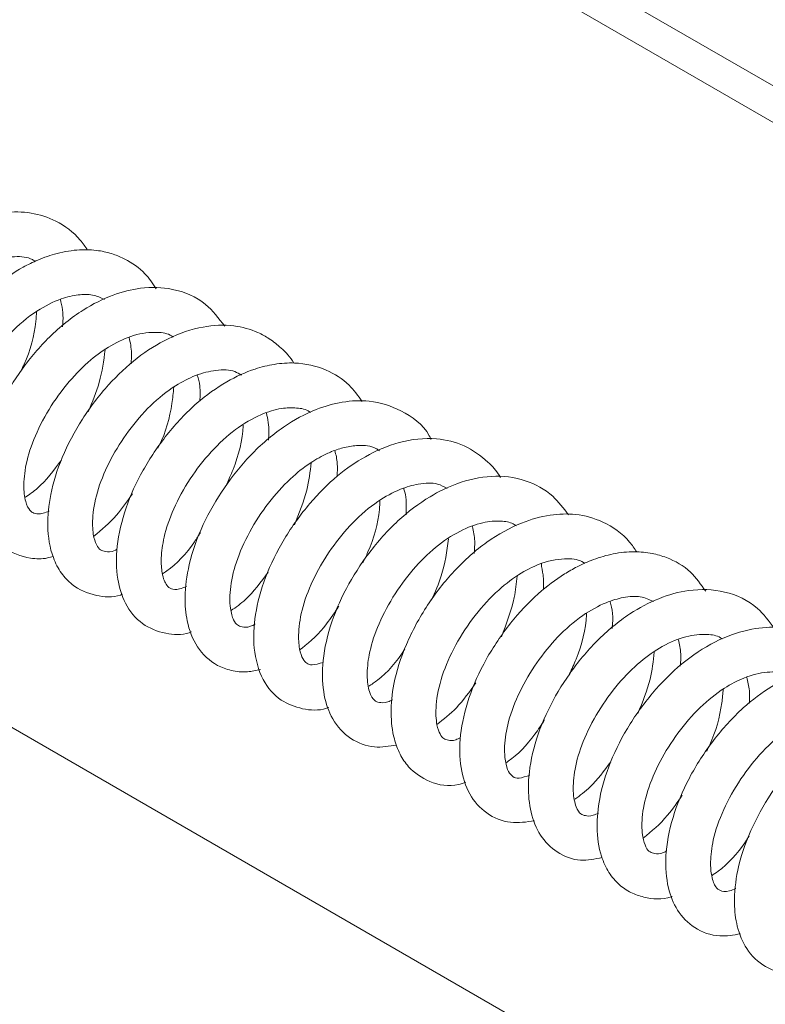
# Model space of a CAD drawing. Units: inches. Extents: x 0.1 to 10.8, y -1.1 to 8.4.
# Drawn here: x 9.6 to 9.6, y 3 to 3 of the extents above; entities that cross this region are included whole.
import ezdxf

# ---------------------------------------------------------------- set-up
doc = ezdxf.new("R2010")
doc.units = ezdxf.units.IN
doc.header["$MEASUREMENT"] = 0

msp = doc.modelspace()

# ---------------------------------------------------------------- linework, layer by layer
at = {"color": 7, "linetype": 'Continuous', "lineweight": 15}
for p, q in [((9.534984234819246, 3.051825132296192), (9.684674587956604, 2.96541073081225)), ((9.533533984992532, 3.050987920891776), (9.683224338129891, 2.964573519407834)), ((9.553615067979196, 2.991363540684325), (9.668716243708715, 2.924917046289074))]:
    msp.add_line(p, q, dxfattribs=at)
for points, knots in [([(9.606196824164371, 2.984965545119294), (9.606087961905628, 2.985126000200107), (9.6057051020014, 2.985690307955457), (9.604830627814964, 2.986331349107847), (9.603614090904268, 2.986731915641097), (9.60231484621952, 2.986745924901167), (9.600868093617935, 2.98636948634364), (9.599347019401321, 2.985541995038298), (9.59790404929641, 2.984298007526962), (9.596649353281492, 2.982742843702273), (9.595658710292405, 2.98101456529937), (9.595061922986343, 2.979331995572292), (9.594851849951132, 2.977839197186767), (9.594928559464076, 2.976702536854206), (9.595213559248872, 2.975801736632761), (9.595710792303585, 2.974981159589106), (9.59664975622393, 2.974337507845818), (9.59766311730339, 2.974165492489771), (9.598205191479904, 2.974344003672296), (9.598323978967192, 2.974383121740899)], [0, 0, 0, 0, 0.02689871478376658, 0.09460064015735477, 0.1513077984854912, 0.2079472768236356, 0.2735796893402197, 0.3450361863789956, 0.4166877364838211, 0.4884551957684456, 0.5630940371543814, 0.6364064791013971, 0.6979352464344225, 0.7589832152773802, 0.7992718525157643, 0.8421108907437456, 0.9137399713055618, 0.9810973986475102, 1, 1, 1, 1]), ([(9.609351037824814, 2.983189777601915), (9.60919007869845, 2.983433184097705), (9.608810594396836, 2.984007049936511), (9.60808813415581, 2.984493937073907), (9.60734447311651, 2.984813424685627), (9.606653027966154, 2.984975622438905), (9.60578901646591, 2.985010944077651), (9.604844404800687, 2.98485962772166), (9.603969627972486, 2.984557843457991), (9.603019238808638, 2.984091203532087), (9.601866972403844, 2.983308474921134), (9.600534692033, 2.981974132931771), (9.599341160714559, 2.980283303422734), (9.598469725748348, 2.978453246373883), (9.598028197554202, 2.976657223454938), (9.598035763044235, 2.975141756845333), (9.59838930535556, 2.973939180018066), (9.599100703164652, 2.973002422223605), (9.60015081691328, 2.97252810372287), (9.601028477720433, 2.972448069481839), (9.601446181456256, 2.972608304176653), (9.601485903607331, 2.972623541930614)], [0, 0, 0, 0, 0.04012173077729236, 0.09459275362440762, 0.1219788937078129, 0.1553169117430039, 0.1958177119032184, 0.2424654768284925, 0.2822785143974764, 0.3128456273646654, 0.3720623984624521, 0.4456608199501732, 0.5214048814182171, 0.5969403612266507, 0.6739252340880892, 0.7472215686687033, 0.8071321007045361, 0.867220350627655, 0.9322494699758315, 0.9935571637064939, 1, 1, 1, 1]), ([(9.598100750985386, 2.976446076717562), (9.598026715659833, 2.976410807598643), (9.597751409826504, 2.976279656771627), (9.597492847869335, 2.976326051237902), (9.597297115152806, 2.976386464321517), (9.597119557516042, 2.976598550093418), (9.596947845324497, 2.977161115249363), (9.59693531467995, 2.978102663419217), (9.597219871353763, 2.979347264191168), (9.597829462546642, 2.980713252429403), (9.598696141712583, 2.9820362636521), (9.599724010720193, 2.983187387683915), (9.60079129909459, 2.983996048483904), (9.60187492108587, 2.984527795647658), (9.602856115514015, 2.98470767201963), (9.603487044438545, 2.984656103529955), (9.60374116332371, 2.984479959240636), (9.603782181303297, 2.984451527340115)], [0, 0, 0, 0, 0.02343880736234581, 0.08715893858610219, 0.1539307220764647, 0.2249768146925979, 0.2879651059995055, 0.3624610376529298, 0.4446470413259866, 0.5246984056603884, 0.6037048520301437, 0.6843074931957809, 0.7602733598043521, 0.8218299431010183, 0.9050030619479525, 0.984666301116379, 1, 1, 1, 1]), ([(9.601266482311702, 2.974716759254476), (9.601139528267144, 2.974666318695316), (9.600773649006875, 2.97452094991611), (9.600526639705755, 2.97461905240268), (9.600323926381677, 2.974774179709206), (9.600137379022346, 2.975248665959426), (9.600084547281043, 2.97606013033354), (9.600238462420593, 2.977149251533981), (9.600736194093612, 2.978499299787942), (9.601566551993614, 2.979913694369587), (9.602625983773416, 2.981209569856784), (9.603806718016978, 2.982190279076661), (9.604914565533415, 2.982741638150872), (9.605780974886477, 2.982939417362101), (9.606456742852975, 2.982944425960906), (9.606798169368501, 2.982781207225489), (9.606970622603566, 2.982698766062702)], [0, 0, 0, 0, 0.0438266359878409, 0.1263075722464665, 0.2025548957085031, 0.2792197686703093, 0.3378367008179028, 0.409439964510735, 0.4950928116142066, 0.5786742395853394, 0.659768124498589, 0.7470428060958941, 0.82336013365708, 0.8814608482942229, 0.9401263250973941, 1, 1, 1, 1]), ([(9.61250362469629, 2.981469364774441), (9.612229195260769, 2.981831986576793), (9.611607907402758, 2.982652935402577), (9.610197208766467, 2.983244045730602), (9.608722512289656, 2.983289225316122), (9.607318267952175, 2.982933424986431), (9.605887792012453, 2.982217772345953), (9.604439458322561, 2.981056343702082), (9.603147527429222, 2.97952688850603), (9.602111651958982, 2.977828262479031), (9.601419201934295, 2.976061719196054), (9.6011691117352, 2.974492912322412), (9.60123976615558, 2.973221324574937), (9.601583030211438, 2.972132211805864), (9.602330963013396, 2.971191381072168), (9.603374345617304, 2.970786554084343), (9.604178009059535, 2.970758987420532), (9.604527194302042, 2.970858365980201), (9.604613014963611, 2.970882790648538)], [0, 0, 0, 0, 0.06298755237729166, 0.1425991400067783, 0.2106901576916415, 0.2674979965675647, 0.3307451522937693, 0.4071563611806458, 0.4785433416281821, 0.5499988101237466, 0.6260446944647193, 0.698046541349325, 0.7532630103883856, 0.8094742465694242, 0.8732312583438949, 0.9445967769981022, 0.9863833270358061, 1, 1, 1, 1]), ([(9.604946441629924, 2.982705031834702), (9.605016437412285, 2.982393330564767), (9.605102115096043, 2.982011795536045), (9.605050420010361, 2.98153587064964), (9.605040958068804, 2.981448760368237)], [0, 0, 0, 0, 0.8169663241157364, 1, 1, 1, 1]), ([(9.603132018825457, 2.979405063227469), (9.603184168400345, 2.979513534443727), (9.603528854222088, 2.98023048161713), (9.603795725857474, 2.981204679229966), (9.603841760565595, 2.981996134752186), (9.603850669118732, 2.982149295787887)], [0, 0, 0, 0, 0.1256976889926787, 0.8308066041490139, 1, 1, 1, 1]), ([(9.604430456705936, 2.972974101107912), (9.604332152057315, 2.972933307447482), (9.60402922297593, 2.972807600410698), (9.603762586505912, 2.972860651922114), (9.603587504064334, 2.972932805290606), (9.60338002112176, 2.973225096753121), (9.603236218856752, 2.973909663920034), (9.603301062313927, 2.974979023623936), (9.60368001799557, 2.976265103010977), (9.604375683579686, 2.977645365601019), (9.605297153368042, 2.978918119452368), (9.60628215677818, 2.979918308210515), (9.607316605789615, 2.980648505060498), (9.608398571291765, 2.981132544581081), (9.609361848453686, 2.981225242881394), (9.609904422138436, 2.981141892064694), (9.610107547804459, 2.980989242182242), (9.610130530025387, 2.98097197093636)], [0, 0, 0, 0, 0.0323408366404615, 0.09965937595113815, 0.1669425057385627, 0.238276310330772, 0.3124459970098483, 0.3866511309494696, 0.4657692040827365, 0.5478357346881685, 0.62792705954228, 0.7011663334926997, 0.7642372865945622, 0.836835568900501, 0.9237076940739365, 0.9913680695098734, 0.9999999999999999, 0.9999999999999999, 0.9999999999999999, 0.9999999999999999]), ([(9.6156808411527, 2.979775614808136), (9.615680559233882, 2.979776126796749), (9.615524320720658, 2.9800598692589), (9.615154936631914, 2.980429800548391), (9.614588973694358, 2.980894504508437), (9.613874525240432, 2.981280660783242), (9.612863181895479, 2.981558592023496), (9.611459484846232, 2.981500007071419), (9.609931851107431, 2.98098215637367), (9.608448830880299, 2.98005341737369), (9.607097983932075, 2.978781797997434), (9.605902874765645, 2.977207436626824), (9.604980433058206, 2.975464288579021), (9.60445407357325, 2.973779442312265), (9.604307095113725, 2.972209546815607), (9.604503282721032, 2.970984459885643), (9.604957939905315, 2.970111900582516), (9.605576276970998, 2.969444850195269), (9.606528871408438, 2.969042661620977), (9.607375917129099, 2.96899133078413), (9.60777321417543, 2.969135609925289), (9.607806401702337, 2.969147662035728)], [0, 0, 0, 0, 7.73318062851881e-05, 0.04285704125937809, 0.07552088584976845, 0.1038032546694964, 0.1583640607585377, 0.2234046788064647, 0.295402093934842, 0.3624048857370177, 0.4302810847181527, 0.5027641954653801, 0.5775516885728417, 0.6495133197540978, 0.7134770541523399, 0.787471978145296, 0.830602591038686, 0.8698481986288454, 0.9361561746969029, 0.9946669156245992, 1, 1, 1, 1]), ([(9.608109016985647, 2.980953683317822), (9.60815847389048, 2.98072412587647), (9.608237094282433, 2.980359204212331), (9.608204616275044, 2.97990524486866), (9.608192568866901, 2.979736852964939)], [0, 0, 0, 0, 0.6290595048482549, 1, 1, 1, 1]), ([(9.60622301546671, 2.977541898038162), (9.60641382087204, 2.977988246757181), (9.606811330136807, 2.978918135251803), (9.606937789992243, 2.979886118498678), (9.607003548812223, 2.98038946745362)], [0, 0, 0, 0, 0.4800024106126918, 1, 1, 1, 1]), ([(9.618821747679409, 2.978010814462658), (9.618632879152308, 2.978274337558026), (9.618190868239381, 2.978891063307676), (9.617121775810196, 2.979555367005764), (9.615923722321366, 2.979824129818411), (9.614804412150601, 2.979748316470524), (9.613751118712564, 2.979488860616309), (9.612536377052034, 2.978937119569033), (9.611141995709096, 2.977938933506552), (9.609817083307133, 2.976529260675349), (9.60869601011329, 2.974861297750894), (9.607892758020785, 2.97309399387593), (9.607494076737474, 2.971361418574266), (9.607517176234653, 2.969885321304861), (9.607886772032174, 2.968662669780105), (9.60865159176291, 2.967722000016541), (9.609730897668285, 2.967309673267965), (9.610555842894525, 2.967250742327192), (9.610941954631615, 2.96740468820071), (9.610976850716654, 2.967418601552152)], [0, 0, 0, 0, 0.0448374724772004, 0.1049335876509493, 0.1755262682360039, 0.2178967139035453, 0.2575142237551635, 0.316511821378931, 0.3822774144681829, 0.4567078570275757, 0.5291318238067537, 0.6014446133999536, 0.6767803856024401, 0.7478269843485196, 0.8078554447656706, 0.8745427806026598, 0.9374245094672934, 0.9943445396003474, 1, 1, 1, 1]), ([(9.607563522109832, 2.971220755626151), (9.607536712058192, 2.97120621368371), (9.60727742997894, 2.971065577435669), (9.607002046775452, 2.971116325688885), (9.606788158703525, 2.971163494383218), (9.606608689247045, 2.971361892634873), (9.606433325446686, 2.971878599477771), (9.6063992476799, 2.972772924289238), (9.606639363250405, 2.973982654524113), (9.607216576250726, 2.975346799905199), (9.608054729920797, 2.976676183616668), (9.609072974896089, 2.977863052932705), (9.6101506717582, 2.978720296663678), (9.611204650090873, 2.979260215044306), (9.612160235614379, 2.979487423286313), (9.612853836697802, 2.979477516212326), (9.61316873851361, 2.9792770030283), (9.613265612647599, 2.979215318591816)], [0, 0, 0, 0, 0.008271623427676057, 0.0799955087746861, 0.1472830190382164, 0.21861779277452, 0.2821630805565659, 0.3519223398123028, 0.4337784249191284, 0.5150098331459495, 0.5930526178581262, 0.6721631833998167, 0.7520425592200606, 0.8146775675035454, 0.8846664505035705, 0.9645196147929399, 1, 1, 1, 1]), ([(9.611239512062978, 2.979219988040122), (9.611286559331498, 2.979059879195227), (9.611386375004269, 2.978720191630528), (9.61136858401633, 2.978267065939544), (9.611359178659258, 2.978027517189595)], [0, 0, 0, 0, 0.4713414959354413, 1, 1, 1, 1]), ([(9.609432051915281, 2.975862046741328), (9.60945308149547, 2.975903195986408), (9.609777199694152, 2.976537408323161), (9.610050636526005, 2.977528879750304), (9.610135728150645, 2.978414851174948), (9.610159714619423, 2.978664597563103)], [0, 0, 0, 0, 0.04746078108257999, 0.7314888235850889, 0.9999999999999999, 0.9999999999999999, 0.9999999999999999, 0.9999999999999999]), ([(9.621985852216758, 2.976268454789739), (9.621959292466471, 2.976324202700073), (9.621668525577213, 2.976934511392581), (9.620692338567736, 2.977629368488692), (9.619274507626018, 2.97809132622376), (9.617931084624635, 2.978028858662126), (9.616589057210435, 2.977649584035718), (9.615137553691849, 2.976867347303706), (9.613684080622312, 2.975613833941609), (9.612431425435394, 2.974051337966325), (9.611438406964668, 2.972322361766544), (9.610824706194919, 2.970584447691288), (9.610638687242398, 2.969091089115778), (9.610742786762817, 2.96781121920427), (9.611182654287088, 2.966660735599438), (9.611965121519361, 2.965922627465243), (9.612816708885353, 2.965614093231098), (9.613488237179919, 2.965541452228519), (9.61394396016163, 2.965642705115592), (9.614142712186085, 2.965686863995208)], [0, 0, 0, 0, 0.008277323836047904, 0.09061725646087279, 0.162508916038704, 0.2190794470890206, 0.2729192166961727, 0.3426292121796891, 0.4182799748995939, 0.4882879945317043, 0.5607823187932922, 0.6378554784323699, 0.7037090187661248, 0.7570779358259898, 0.8232499266831357, 0.8925040647054238, 0.9283683084819312, 0.9687596538341507, 1, 1, 1, 1]), ([(9.610743243821247, 2.969503914156193), (9.610632008823842, 2.969459056507544), (9.61029895695478, 2.969324746946046), (9.61002643780508, 2.969401453329615), (9.609829975379625, 2.969517352351238), (9.609614671665144, 2.969985449927583), (9.609557293783356, 2.970804087170448), (9.609689310466793, 2.971828517752134), (9.610117661287388, 2.97308411165523), (9.610871858536468, 2.974458054147851), (9.61185626387289, 2.975733988552912), (9.612980306988321, 2.976770674809323), (9.614121669843959, 2.977432546727483), (9.615092156515546, 2.977723697835811), (9.615835014859892, 2.97772155762959), (9.616255380023006, 2.977660451925196), (9.616434783137025, 2.977512538846573), (9.616450084582794, 2.977499923212985)], [0, 0, 0, 0, 0.03798623883899147, 0.11373567797084, 0.1906797469004792, 0.2776309938988863, 0.3384666034750925, 0.4028119421843616, 0.4824568705294028, 0.5645075651757899, 0.6440530419703853, 0.7239597416104558, 0.8035707427990259, 0.871605439265307, 0.9313899311118244, 0.9941481882629704, 1, 1, 1, 1]), ([(9.614419819418421, 2.977478395980111), (9.61448277736966, 2.977197977123875), (9.61456719805829, 2.976821961823464), (9.614519811082225, 2.976353209125225), (9.61450776362988, 2.976234035540797)], [0, 0, 0, 0, 0.7457644833292028, 1, 1, 1, 1]), ([(9.612564173781575, 2.97413947079853), (9.61267446342408, 2.9743850431425), (9.613068348872991, 2.975262073575718), (9.61333032323537, 2.976255752575874), (9.613353788761092, 2.976915012815853), (9.613354175038866, 2.976925865228867)], [0, 0, 0, 0, 0.2766703209518468, 0.9880929078587338, 1, 1, 1, 1]), ([(9.62517988967107, 2.97451136565141), (9.625163792846575, 2.974541329189522), (9.625014735656848, 2.974818792659828), (9.624496269203147, 2.975364958749916), (9.623549988055931, 2.976042208492825), (9.622142304021084, 2.976388376969658), (9.62057998087637, 2.976224012316652), (9.619022213166833, 2.975568591564082), (9.617625979401158, 2.974600189086957), (9.616346319826176, 2.973313094718951), (9.615191536701877, 2.971705515431731), (9.614324523641727, 2.969940778656672), (9.613854627931662, 2.9682090873395), (9.613793214730464, 2.96659791453862), (9.614164613709633, 2.965207105382688), (9.614990152615608, 2.964241429211683), (9.616064416890714, 2.963834467038689), (9.616853670709846, 2.96378170671323), (9.617247428596135, 2.96392929554555), (9.617281861780711, 2.963942201835637)], [0, 0, 0, 0, 0.004618718031987153, 0.04276949967390319, 0.1056926794759452, 0.1681115147743951, 0.2457240884314568, 0.3158950169617321, 0.376558761606709, 0.4437668330587768, 0.5168078525858671, 0.5914515989941711, 0.6638389004718732, 0.7341256503803316, 0.8109843539971962, 0.8795384787868736, 0.9366241423074732, 0.9944579329545041, 1, 1, 1, 1]), ([(9.613902663206378, 2.967768655326705), (9.61382604078596, 2.967733226730611), (9.613546022085067, 2.96760375197115), (9.613278028347725, 2.967644730294138), (9.61308476828645, 2.967707225102148), (9.612905075766031, 2.967924292367038), (9.612729647389184, 2.968488395067814), (9.612726697105742, 2.969485963193073), (9.613044958105935, 2.970781323170482), (9.613697251644911, 2.972183909943868), (9.614593246392309, 2.973495699991364), (9.615565978691786, 2.974544331609211), (9.616370038430361, 2.975154837570468), (9.61697206155408, 2.975506309835267), (9.617465685904618, 2.975737769349284), (9.618047292175348, 2.975927499989434), (9.618768386911357, 2.976016244320522), (9.6192945843694, 2.975966297640676), (9.619561206239192, 2.975782126705459), (9.619616531696256, 2.975743910256161)], [0, 0, 0, 0, 0.02408632217391743, 0.08802411366811096, 0.1562911148894899, 0.2217088066273109, 0.2894516091870614, 0.3674331357194807, 0.4492747529547495, 0.5314355247032903, 0.6119431317176453, 0.6872362491910889, 0.7493870147261255, 0.7754934309380405, 0.8091050208628051, 0.8520162689149214, 0.901503526281351, 0.9795614574609133, 0.9999999999999999, 0.9999999999999999, 0.9999999999999999, 0.9999999999999999]), ([(9.617567460851445, 2.975754278897967), (9.617615026222564, 2.975562519644254), (9.617701429360734, 2.975214186373546), (9.61767941909333, 2.974767264404461), (9.617669525591122, 2.974566375273656)], [0, 0, 0, 0, 0.5505051335534588, 1, 1, 1, 1]), ([(9.603335237302991, 2.973609819067816), (9.603523750343921, 2.973738837757226), (9.60411950058745, 2.974146570374858), (9.604639517125571, 2.974841229286022), (9.604994985012647, 2.975316077521195)], [0, 0, 0, 0, 0.3164296498025349, 0.9999999999999999, 0.9999999999999999, 0.9999999999999999, 0.9999999999999999]), ([(9.615707748242185, 2.972331867429719), (9.615923423551704, 2.972862603938267), (9.616307367847712, 2.973807418880659), (9.616429353603861, 2.974777235199488), (9.616482815576774, 2.97520227083811)], [0, 0, 0, 0, 0.5617359386835047, 1, 1, 1, 1]), ([(9.628305927346634, 2.972803606973599), (9.628079315219598, 2.973103503757633), (9.627552605542597, 2.973800547381544), (9.626315511725242, 2.974468750349405), (9.624795471756425, 2.974658245255609), (9.623277956815574, 2.974324264675306), (9.621822405487618, 2.97361986087222), (9.620423295117519, 2.972563303673259), (9.619110703480978, 2.971087820216516), (9.618033239171716, 2.969406981011932), (9.61727819019032, 2.967628805468293), (9.616951335129277, 2.965934966780277), (9.61701709814581, 2.964521268336997), (9.617422089107707, 2.963334414303636), (9.618222972922611, 2.962458373685146), (9.619320669587285, 2.962035612270578), (9.620063426400348, 2.962158374410349), (9.620406370274647, 2.962215055847785)], [0, 0, 0, 0, 0.05220487336263092, 0.1213386606719858, 0.1955786129932816, 0.2667451413289459, 0.3232320800298135, 0.3949027057449529, 0.4683983915315093, 0.5399470614778824, 0.6137874138771903, 0.6896728137381851, 0.7561814946185214, 0.816298221958764, 0.8835787168621548, 0.9462462475090884, 1, 1, 1, 1]), ([(9.617033451105721, 2.966008397363887), (9.616845146238807, 2.965959454877853), (9.61647333620893, 2.965862817401124), (9.616276489126419, 2.965959208357551), (9.616093224241334, 2.96613499713999), (9.615922743587973, 2.966594039407385), (9.615865963854258, 2.967422774979874), (9.61605228395149, 2.968575991416723), (9.616580697208917, 2.96992818960752), (9.617384690890185, 2.97127043130477), (9.618382516180487, 2.972491287958221), (9.619477342403462, 2.973420866205751), (9.620538033788975, 2.973995693173963), (9.621490751814807, 2.974260217179403), (9.62223076939126, 2.974288229449345), (9.622584916502683, 2.974086593707546), (9.622723763691383, 2.974007540243642)], [0, 0, 0, 0, 0.07337282165787168, 0.1448754429961094, 0.2124400864205097, 0.276127020710275, 0.3409895655960223, 0.4207041690706609, 0.5035055841270204, 0.5818897834515134, 0.6599470298829976, 0.7419075897753866, 0.810756587472434, 0.872765653416671, 0.9501164042879224, 1, 1, 1, 1]), ([(9.620729873528273, 2.974012806879324), (9.62074869715607, 2.97395816909073), (9.62086086226113, 2.973632596710967), (9.62085097124524, 2.973178624289618), (9.62084274014668, 2.97280083784327)], [0, 0, 0, 0, 0.1678207120497904, 1, 1, 1, 1]), ([(9.606487303602, 2.971819235937085), (9.606843558855376, 2.972113745151665), (9.607480705739313, 2.97264046195537), (9.608022428710946, 2.973423506316282), (9.608261251897012, 2.973768718092222)], [0, 0, 0, 0, 0.5591414826898741, 0.9999999999999999, 0.9999999999999999, 0.9999999999999999, 0.9999999999999999]), ([(9.618851778203705, 2.970590096640318), (9.618932102428147, 2.970755329734688), (9.619307989346787, 2.971528557974758), (9.61958716870407, 2.972548921780329), (9.61963318210219, 2.973326238647995), (9.619641323960085, 2.973463781271119)], [0, 0, 0, 0, 0.1827923473337086, 0.8553988870430945, 1, 1, 1, 1]), ([(9.620211220670381, 2.96428905610799), (9.620140964037386, 2.964257762995597), (9.61986462065654, 2.964134676475405), (9.619575122764621, 2.96417504915951), (9.619381368628853, 2.964237735424235), (9.619143649064513, 2.964576196562337), (9.619021499244372, 2.965338983875772), (9.619112291554298, 2.966398988331603), (9.619488774215169, 2.967636826589365), (9.620188657613726, 2.969007626096165), (9.621125204131225, 2.970289090225511), (9.622183864867868, 2.971345988666394), (9.623312106277988, 2.972092467570903), (9.624362730973854, 2.972484675723658), (9.625183816501334, 2.972532835400922), (9.625659396350017, 2.972459538426267), (9.625863300098917, 2.972318654791796), (9.625910090165998, 2.972286326035003)], [0, 0, 0, 0, 0.02293418911191638, 0.09020801433383052, 0.1621809051761603, 0.2495082086157971, 0.3246524712127244, 0.3907735128659132, 0.4685365215275644, 0.5506940094033261, 0.6306922273726097, 0.7063665472695991, 0.7818151865714184, 0.8570908387145683, 0.9246790504822314, 0.9827160005662562, 1, 1, 1, 1]), ([(9.631449501807245, 2.971090717166995), (9.63134173480835, 2.9712475944054), (9.63093469620393, 2.971840123591893), (9.629993671764574, 2.972507799546286), (9.628705078131977, 2.972868671095692), (9.627432298090895, 2.972828817376105), (9.62603990638949, 2.972441237093964), (9.624521368496639, 2.971602623172136), (9.623035312646874, 2.97027971583352), (9.62176123146711, 2.96864090862222), (9.620784054423552, 2.966838904390087), (9.620247165836203, 2.965130574030378), (9.620109124568247, 2.963678723335613), (9.62023252703107, 2.96260250543932), (9.620540537661686, 2.961784399347974), (9.62102494173408, 2.961055555305144), (9.621926707101144, 2.960450384636335), (9.622915532104615, 2.96026313954736), (9.623477601135422, 2.960463314715692), (9.62359429100245, 2.960504872624941)], [0, 0, 0, 0, 0.02637771063753732, 0.09962926160953334, 0.1605420950161467, 0.2148396144247058, 0.2737907153420743, 0.3475235743784577, 0.4235961537576867, 0.4967935861204587, 0.5737378092069348, 0.6507531514318725, 0.7099473656173712, 0.7685664725772113, 0.8070332698345586, 0.8451062180952618, 0.9107167225617154, 0.9814641028041572, 1, 1, 1, 1]), ([(9.623893912994063, 2.972257250015717), (9.623942403121383, 2.972043139756405), (9.624025545040485, 2.971676023008248), (9.623988921927378, 2.971215408263715), (9.62397365818914, 2.971023433789315)], [0, 0, 0, 0, 0.5832211697961754, 0.9999999999999999, 0.9999999999999999, 0.9999999999999999, 0.9999999999999999]), ([(9.609640508653284, 2.970088330804273), (9.609704858863902, 2.970130197633965), (9.61022685318318, 2.970469811864524), (9.610844970348722, 2.971129153658411), (9.611299012420462, 2.971845183996502), (9.611390640757845, 2.971989683093568)], [0, 0, 0, 0, 0.1009099183030496, 0.8185583793384418, 1, 1, 1, 1]), ([(9.62201341002183, 2.96887825852275), (9.622176502786761, 2.969249518059509), (9.622577826927277, 2.970163080439548), (9.622715523493872, 2.971125475944079), (9.622797262016832, 2.971696766782964)], [0, 0, 0, 0, 0.406386629824895, 1, 1, 1, 1]), ([(9.623350272657667, 2.962552534656993), (9.623270611920479, 2.962516944956646), (9.62300836322819, 2.962399781185577), (9.622760362093073, 2.96243603298305), (9.62256634593738, 2.962494729326811), (9.622407236768593, 2.962673720010345), (9.622228586351872, 2.963146928219295), (9.622175713602399, 2.964064381093397), (9.622439711429816, 2.965360932523791), (9.623076614504818, 2.966813774315314), (9.623987098166033, 2.968194821693425), (9.625030453485273, 2.969341341765374), (9.626105484310386, 2.970141602219243), (9.627229212465497, 2.970681615613766), (9.628226901697811, 2.970821155574776), (9.628821300805141, 2.970737538718725), (9.629039616122634, 2.970581393612737), (9.629061115320068, 2.970566016796758)], [0, 0, 0, 0, 0.02542804367441064, 0.0837108899114046, 0.1488582496462231, 0.2132853218500779, 0.27269714460513, 0.3502258847314923, 0.4380060587054513, 0.5226258718690765, 0.6059833525377827, 0.6880338336047821, 0.7595291568911702, 0.8249139371994617, 0.9182596246757369, 0.9919503931847903, 1, 1, 1, 1]), ([(9.634617835995904, 2.969285483664559), (9.634400398068816, 2.969597782668353), (9.633928578350767, 2.970275441942836), (9.633012318426013, 2.970790907652721), (9.632122854128346, 2.971054027657388), (9.631306086408207, 2.97112949911534), (9.630394990034892, 2.971036505760229), (9.629503737354876, 2.970779808203116), (9.628752944214426, 2.970446533041652), (9.627896159846973, 2.969958725040494), (9.62682764258714, 2.969154797131969), (9.62558322897443, 2.967817649465744), (9.624468941803073, 2.966162110969581), (9.623670680933492, 2.964386755482403), (9.62328354743696, 2.962670929668658), (9.623302703373403, 2.961172804488045), (9.623696293910532, 2.959929151547042), (9.624494841103813, 2.959018083091954), (9.625594920901252, 2.958565238711136), (9.626380035051316, 2.958677582811754), (9.626752246277512, 2.958730843519695)], [0, 0, 0, 0, 0.05244050773269954, 0.1137909375052857, 0.1462446655628885, 0.1843163546960626, 0.2288894691202665, 0.2698201427223171, 0.3034855532420053, 0.3302572275356929, 0.3885888745530872, 0.4575311467223294, 0.5311069210899982, 0.6056925643295297, 0.6781771501387119, 0.748294879933444, 0.8142814291277957, 0.8777722768016792, 0.9420536100091701, 1, 1, 1, 1]), ([(9.627061889289152, 2.970561778513777), (9.62706188928912, 2.970561770686445), (9.627061888524533, 2.970375720191388), (9.627179924960656, 2.970034719824994), (9.627159456156548, 2.969585076607595), (9.627148434462102, 2.969342960354695)], [0, 0, 0, 0, 1.941776781058011e-05, 0.4615474176533458, 1, 1, 1, 1]), ([(9.612795730922885, 2.968396437975656), (9.613019979441999, 2.968553621132403), (9.613634913622205, 2.968984648708494), (9.614165416384653, 2.969708499947428), (9.614502460297855, 2.970168383799908)], [0, 0, 0, 0, 0.3646707669407408, 0.9999999999999999, 0.9999999999999999, 0.9999999999999999, 0.9999999999999999]), ([(9.625221275182344, 2.967182810967782), (9.6254542205971, 2.967788994762693), (9.625810513792159, 2.968716161160488), (9.625914258200819, 2.9696529022728), (9.6259501742461, 2.969977199617023)], [0, 0, 0, 0, 0.653802592881645, 1, 1, 1, 1]), ([(9.637759555917095, 2.967597603186008), (9.63752101331721, 2.967916696414072), (9.636933414385053, 2.968702714677311), (9.635534675661697, 2.969352310918675), (9.63395121702418, 2.969413331066898), (9.632456577694272, 2.969001087615667), (9.631017575418504, 2.968241185984994), (9.62959834774509, 2.967067874545486), (9.628323496025619, 2.96552329930533), (9.627309938255248, 2.963815629775109), (9.626640856266494, 2.962040836491554), (9.626414541275132, 2.96042590492718), (9.626535217158699, 2.959108656466518), (9.626965017389356, 2.958026032732175), (9.627755389964769, 2.957229276914338), (9.628793248502935, 2.95681841381359), (9.629521653511638, 2.956971311761927), (9.629854077333274, 2.957041090140302)], [0, 0, 0, 0, 0.05529123217615167, 0.1361981843082291, 0.2130525866288714, 0.2750924093126383, 0.3362764120393445, 0.411940079033499, 0.4840768828159668, 0.5556720413349802, 0.63131422655906, 0.7051595476781395, 0.7660487299044428, 0.825594789713857, 0.8857743734539744, 0.9478705955454702, 1, 1, 1, 1]), ([(9.62653585080936, 2.960826125139312), (9.626355140731263, 2.960768700291235), (9.625959221913984, 2.960642887839747), (9.625755429709994, 2.960745929082461), (9.625554811832744, 2.960937762163895), (9.62539203424144, 2.96141202407786), (9.625343205361926, 2.96221197680742), (9.625511588807546, 2.963316257777519), (9.626020009374496, 2.964654705610174), (9.626815529804094, 2.966003795742466), (9.627805069127886, 2.967229899157414), (9.628909126384615, 2.968188569238964), (9.629974814399139, 2.968772707646913), (9.63088433002858, 2.969034766511001), (9.63164189955607, 2.96907849301334), (9.632022085409313, 2.968902331906463), (9.632211327079657, 2.968814645787081)], [0, 0, 0, 0, 0.06581327293200358, 0.1441907028938383, 0.216637062394138, 0.2822062388719568, 0.340732148406345, 0.4166420613717833, 0.5002327582151588, 0.5790388087740719, 0.6559444175172593, 0.7376197623235843, 0.8106404445397014, 0.8687083625441756, 0.9346481502080413, 1, 1, 1, 1]), ([(9.615957688098803, 2.966597029278597), (9.615992053125225, 2.966622045063238), (9.616419120768613, 2.966932926017106), (9.617058039832575, 2.967559831609822), (9.617569287967438, 2.968323671715573), (9.617755322441148, 2.968601620097937)], [0, 0, 0, 0, 0.05273068350650505, 0.6553048573906567, 1, 1, 1, 1]), ([(9.63022059288714, 2.968812045527455), (9.630221864963817, 2.968808480959691), (9.630333965608095, 2.968494356544445), (9.630373317424313, 2.968053086627711), (9.63032007099816, 2.967590923282698), (9.630318200225052, 2.967574685521423)], [0, 0, 0, 0, 0.01095330692528188, 0.9652505888542083, 1, 1, 1, 1]), ([(9.62836127070723, 2.965488815927313), (9.628462956542782, 2.965710972501214), (9.628857759908842, 2.966573513116558), (9.62912165762459, 2.967566184004013), (9.6291403423586, 2.968244792654458), (9.629140860515143, 2.968263611520855)], [0, 0, 0, 0, 0.2522196473140355, 0.9792628954237067, 0.9999999999999999, 0.9999999999999999, 0.9999999999999999, 0.9999999999999999]), ([(9.64084020618053, 2.965878883803389), (9.640671822478392, 2.966146719001798), (9.640256825018605, 2.966806824021288), (9.639235511817569, 2.967378068617907), (9.638016850375726, 2.967676267967128), (9.636679472995258, 2.967592876532663), (9.635197402075763, 2.967098397395041), (9.633683499112188, 2.966156090439825), (9.632284341708136, 2.964814688535831), (9.631087470421114, 2.963202380838976), (9.630191251548275, 2.961458259735768), (9.629705563573598, 2.959828110722851), (9.629576545971384, 2.9583667594615), (9.629736392264435, 2.957217702846306), (9.630134533049475, 2.956347711517844), (9.630596933976863, 2.955794932860309), (9.631159710146722, 2.95540851372033), (9.631952985425185, 2.955148835332983), (9.632625788153332, 2.955083024132759), (9.63305591819679, 2.955248141218399), (9.633068124291858, 2.955252826859115)], [0, 0, 0, 0, 0.04351799816902215, 0.1072541966107782, 0.1625016523440273, 0.2218125931180566, 0.2894814260527225, 0.3619073517419693, 0.4329993115991697, 0.506044201559315, 0.5810975483571987, 0.6523475002018643, 0.7109734583244596, 0.7780241957887198, 0.8212039787378009, 0.8616550514998144, 0.8970047957512661, 0.930921969681535, 0.9980397253852981, 1, 1, 1, 1]), ([(9.629682971669913, 2.95908349335056), (9.629599882951764, 2.959047458101342), (9.629323183979169, 2.958927454848704), (9.6290549736459, 2.958966799954752), (9.628867519313703, 2.959025996916644), (9.62864657931504, 2.959306476521798), (9.628493675841167, 2.960013813808164), (9.628564947758113, 2.961111091469051), (9.628941986333416, 2.962383117661239), (9.629636543008553, 2.963760370337459), (9.630560523947487, 2.965036116787525), (9.631575977651092, 2.966064725305473), (9.632661579043841, 2.966815108240833), (9.63374460074433, 2.967264311293034), (9.634652824613775, 2.967329094510028), (9.635156629959052, 2.967254758078108), (9.635352560575168, 2.967108064863614), (9.635376505297724, 2.967090137454455)], [0, 0, 0, 0, 0.02707124573054894, 0.09015166014427853, 0.1563652074610785, 0.2354532142411614, 0.31532245395206, 0.3877143158645632, 0.4664443193637011, 0.5487086685216984, 0.6289750953916402, 0.7028690770855279, 0.7719170438532402, 0.8481857476784014, 0.9264199985837087, 0.9910077722689875, 1, 1, 1, 1]), ([(9.619122963924207, 2.964914663406555), (9.619258027404033, 2.965006841569699), (9.619844797726525, 2.965407300750701), (9.620422929445448, 2.966038436149847), (9.620782834982244, 2.966619341905715), (9.620787103964068, 2.966626232258488)], [0, 0, 0, 0, 0.2280736034422791, 0.9908438759064637, 1, 1, 1, 1]), ([(9.633366737674313, 2.96705364971109), (9.633413350753495, 2.966846766804875), (9.63349419581119, 2.966487952051951), (9.633462390345203, 2.966038503083138), (9.633448923052837, 2.965848194264237)], [0, 0, 0, 0, 0.5765730213982206, 0.9999999999999999, 0.9999999999999999, 0.9999999999999999, 0.9999999999999999]), ([(9.631499476764256, 2.96366789439432), (9.631713881842085, 2.964189836841906), (9.632094959414719, 2.96511752271108), (9.63220330715274, 2.966069207648302), (9.632250695372615, 2.966485447579871)], [0, 0, 0, 0, 0.5626284337511351, 1, 1, 1, 1]), ([(9.644109726642826, 2.96411592621225), (9.643868164919738, 2.964429704172924), (9.643390778238944, 2.965049808290565), (9.642534376256522, 2.965551845494969), (9.641730439905128, 2.96581576773222), (9.640943765010684, 2.965919934619144), (9.640020781768495, 2.965858929894881), (9.639093273438085, 2.965616102376455), (9.638306106610727, 2.965279579763046), (9.637396265672988, 2.964774162548778), (9.636244137575117, 2.963908147681428), (9.634928381026526, 2.962456108833694), (9.633805407200356, 2.96070956579699), (9.63303683037989, 2.958868689383231), (9.632724765577885, 2.95712080588699), (9.632827828980895, 2.95570128512823), (9.633273464513952, 2.954564616719166), (9.634084062037324, 2.953734310795512), (9.635154217217087, 2.953351562325265), (9.635895846556224, 2.953478968356039), (9.636216904477157, 2.953534123557155)], [0, 0, 0, 0, 0.05497602989262225, 0.108646453163356, 0.1389860172315916, 0.1758347659245648, 0.2207668154766306, 0.2648028966348116, 0.2997342714922424, 0.3268298043299695, 0.3908203140026933, 0.4657671583646019, 0.5415212149903296, 0.6173656532433228, 0.6944251070816065, 0.7644973711686542, 0.8226626774938394, 0.8840516686947171, 0.9498049386399926, 1, 1, 1, 1]), ([(9.63283607911386, 2.957348184820769), (9.632782586126314, 2.957320672776176), (9.632522063078014, 2.957186682844949), (9.632256607530664, 2.957227368284564), (9.63204745531797, 2.957277571910763), (9.631874776628843, 2.957464035471079), (9.631693697802842, 2.957977613824557), (9.63165607821614, 2.958876994592702), (9.631899450622788, 2.960095516071872), (9.632474570904666, 2.96145696828615), (9.633313997382684, 2.962789460292409), (9.634329113929617, 2.963971518489376), (9.635393967504376, 2.964819660258771), (9.636480552933623, 2.965385184903522), (9.637477662640123, 2.96560989670401), (9.638158269907247, 2.965576404218822), (9.63844518970212, 2.965391206798646), (9.638511034811687, 2.965348705916375)], [0, 0, 0, 0, 0.01655257765635008, 0.08061482796340522, 0.1465609150035226, 0.2178900430600803, 0.2808493183602419, 0.3536203812427673, 0.4355161509634426, 0.5159439812086719, 0.5946177413400027, 0.6747566716193636, 0.75242465032942, 0.8139306129448004, 0.8944229693292302, 0.9757711692374424, 1, 1, 1, 1]), ([(9.636503772443284, 2.965327111215244), (9.636555172740282, 2.965131349632462), (9.636646808699838, 2.964782347748608), (9.63662930332409, 2.96432786464667), (9.636621617035923, 2.964128309484952)], [0, 0, 0, 0, 0.5609184128774306, 1, 1, 1, 1]), ([(9.62226081208766, 2.963162745129615), (9.622566648446712, 2.963398355348853), (9.623208280432896, 2.963892655808762), (9.623755970184675, 2.964663915482171), (9.624042601505485, 2.965067551259832)], [0, 0, 0, 0, 0.4766538539782267, 1, 1, 1, 1]), ([(9.634660750688807, 2.96193391789596), (9.63470976470241, 2.962031535865432), (9.635056750933524, 2.962722605394839), (9.635330231772336, 2.963731225769642), (9.635407129964802, 2.964575246871493), (9.635426350111619, 2.964786203839059)], [0, 0, 0, 0, 0.1098279444848185, 0.7775079354875875, 0.9999999999999999, 0.9999999999999999, 0.9999999999999999, 0.9999999999999999]), ([(9.64723960354035, 2.962407086223028), (9.647220224196396, 2.962445992074915), (9.646943602868337, 2.963001335354011), (9.646005644751668, 2.963710859515073), (9.644537797786922, 2.964221232878311), (9.643079134527614, 2.964130947578145), (9.641674610780315, 2.963686123410663), (9.64023553767483, 2.962863367774651), (9.638809474311413, 2.961582315552172), (9.637578236171441, 2.959997552784808), (9.63661856306679, 2.958258614749491), (9.636041438309475, 2.956517782323715), (9.635894185355877, 2.955031612825648), (9.63603343245063, 2.953823786668618), (9.63646438577565, 2.952767603302876), (9.637355324265995, 2.951908188586068), (9.638445775076633, 2.951612089099644), (9.63914037157141, 2.951744137076527), (9.639359925829519, 2.951785875979353)], [0, 0, 0, 0, 0.005873402276565566, 0.08383711759273595, 0.1606625600712934, 0.2261743535864515, 0.2815270508146119, 0.3498768611069432, 0.4255107465795601, 0.4964498113979973, 0.5690222486723435, 0.6459318322417492, 0.7134312468334606, 0.766612654462278, 0.8250484041795947, 0.890349101955701, 0.9653405657068717, 1, 1, 1, 1]), ([(9.636009358740973, 2.955624412841323), (9.635905987680832, 2.955579159693396), (9.63555060045833, 2.955423580457496), (9.63527821245293, 2.95551647926499), (9.63508320432735, 2.95564341755555), (9.634884748650578, 2.956080852332104), (9.634813758003586, 2.956851765287655), (9.634935464137264, 2.957910205013223), (9.635389617896783, 2.959235462538497), (9.636186896932639, 2.960656785202084), (9.637223956936174, 2.961972437686008), (9.63839785045984, 2.96300143780319), (9.639524884489875, 2.963601491039482), (9.640419978435485, 2.963833480373903), (9.641135373499056, 2.963857051407498), (9.641497535175457, 2.963703993257186), (9.64168912973414, 2.963623020833341)], [0, 0, 0, 0, 0.03470952263155157, 0.1193305053213774, 0.1948947129759667, 0.2730523416976945, 0.332554991300147, 0.4015965413568001, 0.4868908116568536, 0.5709834482992965, 0.6520599891173455, 0.7385355440024871, 0.8175847285258148, 0.8767429372276089, 0.9347932592391635, 1, 1, 1, 1]), ([(9.625432107032237, 2.961399120653223), (9.625468029371786, 2.961422560715469), (9.625939664410694, 2.961730312237452), (9.626568233827149, 2.962385196467507), (9.627063633186356, 2.963148101290832), (9.627209764406091, 2.963373140363451)], [0, 0, 0, 0, 0.05493266613469052, 0.7212272489648919, 0.9999999999999999, 0.9999999999999999, 0.9999999999999999, 0.9999999999999999]), ([(9.628597740751216, 2.959725128239349), (9.628838461374981, 2.959898136842013), (9.629433121793015, 2.960325525930555), (9.629946985794057, 2.961030181344116), (9.630252835844429, 2.961449589773772)], [0, 0, 0, 0, 0.4048035087995153, 0.9999999999999999, 0.9999999999999999, 0.9999999999999999, 0.9999999999999999]), ([(9.631744633861315, 2.957930238467425), (9.632129446954169, 2.958250019136908), (9.632777469390206, 2.958788527447264), (9.633321402305306, 2.959590812112668), (9.63354233327522, 2.959916678638399)], [0, 0, 0, 0, 0.5938268051456621, 1, 1, 1, 1]), ([(9.634892600652131, 2.956203406182111), (9.634992137525382, 2.956271184326501), (9.635542270120567, 2.95664578888512), (9.636148178023044, 2.957287789190027), (9.6365586701477, 2.957947182371425), (9.636614036199346, 2.958036119514778)], [0, 0, 0, 0, 0.1604442631417895, 0.886763025416682, 1, 1, 1, 1])]:
    msp.add_open_spline(points, degree=3, knots=knots, dxfattribs=at)

doc.saveas('drawing.dxf')
